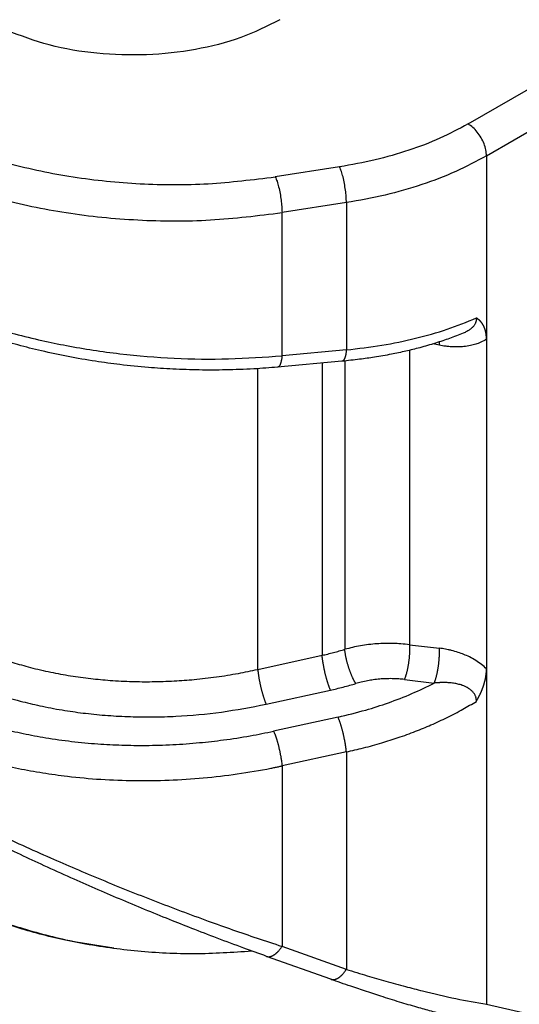
# Model space of a CAD drawing. Units: millimetres. Extents: x -567 to -270, y 99 to 309.
# Drawn here: x -534 to -531, y 128 to 134 of the extents above; entities that cross this region are included whole.
import ezdxf

# ---------------------------------------------------------------- set-up
doc = ezdxf.new("R2010")
doc.units = ezdxf.units.MM

msp = doc.modelspace()

# ---------------------------------------------------------------- linework, layer by layer
at = {"color": 2, "linetype": 'Continuous'}
for p, q in [((-530.9658, 133.4473), (-526.2687, 136.1659)), ((-530.8597, 133.2636), (-526.1626, 135.9822)), ((-530.8597, 133.2636), (-530.8597, 132.2067)), ((-531.7055, 133.2002), (-532.0761, 133.1427)), ((-531.6666, 132.994), (-532.0373, 132.9365)), ((-531.6666, 132.994), (-531.6666, 132.1458)), ((-532.0373, 132.1121), (-532.0373, 132.9365)), ((-531.1309, 132.1724), (-531.169, 132.1797)), ((-530.8597, 132.2067), (-530.8597, 130.3084)), ((-531.6666, 132.1458), (-532.0373, 132.1121)), ((-531.3031, 132.1433), (-531.3031, 130.4471)), ((-531.6919, 132.0803), (-532.0625, 132.0465)), ((-531.8064, 132.0699), (-531.8064, 130.386)), ((-531.6759, 132.0818), (-531.6759, 130.4205)), ((-532.1771, 130.3048), (-532.1771, 132.0377)), ((-531.3031, 130.4471), (-531.1309, 130.4268)), ((-532.1771, 130.3048), (-531.8064, 130.386)), ((-530.8597, 130.3084), (-530.8597, 128.3753)), ((-531.3327, 130.2468), (-531.1605, 130.2264)), ((-532.129, 130.1044), (-531.7583, 130.1856)), ((-531.7147, 130.0303), (-532.0854, 129.9491)), ((-531.6666, 129.8299), (-532.0373, 129.7487)), ((-531.6666, 129.8299), (-531.6666, 128.5768)), ((-532.0373, 129.7487), (-532.0373, 128.709)), ((-531.6666, 128.5768), (-532.0373, 128.709)), ((-531.7559, 128.5193), (-532.1265, 128.6516)), ((-531.7559, 128.5193), (-531.7559, 128.5193)), ((-530.8597, 128.3753), (-527.2717, 127.5545))]:
    msp.add_line(p, q, dxfattribs=at)
for points, knots in [([(-532.0493, 134.048), (-532.1233, 134.0111), (-532.2781, 133.9341), (-532.5391, 133.8703), (-532.8177, 133.8393), (-533.1009, 133.8487), (-533.3743, 133.8922), (-533.543, 133.9557), (-533.6245, 133.9864)], [0, 0, 0, 0, 0.247501, 0.517207, 0.800388, 1.086624, 1.365139, 1.626079, 1.626079, 1.626079, 1.626079]), ([(-534.2494, 133.4797), (-534.1505, 133.4283), (-533.9455, 133.3217), (-533.6048, 133.2127), (-533.2381, 133.1352), (-532.8536, 133.0972), (-532.4631, 133.0948), (-532.2047, 133.1268), (-532.0761, 133.1427)], [0, 0, 0, 0, 0.334, 0.692117, 1.068754, 1.457002, 1.849203, 2.237452, 2.237452, 2.237452, 2.237452]), ([(-530.9658, 133.4473), (-531.0193, 133.4187), (-531.1295, 133.3598), (-531.3096, 133.2922), (-531.5026, 133.2362), (-531.6371, 133.2123), (-531.7055, 133.2002)], [0, 0, 0, 0, 0.181976, 0.3743843, 0.575687, 0.7839703, 0.7839703, 0.7839703, 0.7839703]), ([(-530.8597, 133.2636), (-530.8605, 133.2749), (-530.8621, 133.2987), (-530.8734, 133.3339), (-530.8899, 133.3686), (-530.9117, 133.4003), (-530.9366, 133.4277), (-530.9564, 133.441), (-530.9658, 133.4473)], [0, 0, 0, 0, 0.0339443, 0.071121, 0.1100492, 0.14899, 0.1862028, 0.2202009, 0.2202009, 0.2202009, 0.2202009]), ([(-534.3555, 133.296), (-534.25, 133.2412), (-534.0313, 133.1275), (-533.6679, 133.0111), (-533.2767, 132.9285), (-532.8666, 132.888), (-532.45, 132.8854), (-532.1744, 132.9195), (-532.0373, 132.9365)], [0, 0, 0, 0, 0.356267, 0.738258, 1.140004, 1.554136, 1.972484, 2.386615, 2.386615, 2.386615, 2.386615]), ([(-530.8597, 133.2636), (-530.9181, 133.2324), (-531.0383, 133.1681), (-531.2348, 133.0944), (-531.4453, 133.0333), (-531.592, 133.0072), (-531.6666, 132.994)], [0, 0, 0, 0, 0.1985192, 0.4084193, 0.6280221, 0.8552403, 0.8552403, 0.8552403, 0.8552403]), ([(-531.6666, 132.994), (-531.6669, 133.0055), (-531.6675, 133.0297), (-531.6716, 133.0668), (-531.6775, 133.1046), (-531.6854, 133.1406), (-531.6942, 133.1726), (-531.702, 133.1916), (-531.7055, 133.2002)], [0, 0, 0, 0, 0.0345423, 0.0726198, 0.1117695, 0.1494445, 0.1832136, 0.2109685, 0.2109685, 0.2109685, 0.2109685]), ([(-532.0761, 133.1427), (-532.0726, 133.1341), (-532.0648, 133.1151), (-532.0561, 133.0832), (-532.0482, 133.0471), (-532.0422, 133.0093), (-532.0382, 132.9722), (-532.0376, 132.948), (-532.0373, 132.9365)], [0, 0, 0, 0, 0.0277548, 0.061524, 0.0991989, 0.1383487, 0.1764262, 0.2109685, 0.2109685, 0.2109685, 0.2109685]), ([(-534.3555, 132.5518), (-534.3174, 132.5305), (-534.24, 132.4873), (-534.1182, 132.429), (-533.9904, 132.3743), (-533.8543, 132.323), (-533.7157, 132.2774), (-533.5697, 132.2356), (-533.4253, 132.2001), (-533.2241, 132.1585), (-532.97, 132.1198), (-532.658, 132.0946), (-532.3461, 132.0894), (-532.1397, 132.1045), (-532.0373, 132.1121)], [0, 0, 0, 0, 0.130997, 0.265799, 0.405047, 0.547648, 0.702134, 0.842804, 1.003055, 1.14802, 1.459248, 1.773389, 2.086251, 2.394072, 2.394072, 2.394072, 2.394072]), ([(-532.0625, 132.0465), (-532.1083, 132.0428), (-532.2079, 132.0347), (-532.3584, 132.0294), (-532.514, 132.029), (-532.6624, 132.034), (-532.8148, 132.0441), (-532.9634, 132.0592), (-533.1175, 132.0802), (-533.2684, 132.1062), (-533.4173, 132.1377), (-533.5574, 132.1727), (-533.6948, 132.2123), (-533.8281, 132.2565), (-533.9624, 132.3071), (-534.0907, 132.3621), (-534.2132, 132.421), (-534.2894, 132.4637), (-534.3246, 132.4834)], [0, 0, 0, 0, 0.137721, 0.299899, 0.451638, 0.604301, 0.745498, 0.909705, 1.052079, 1.212075, 1.36892, 1.508797, 1.645218, 1.797528, 1.930021, 2.075621, 2.21636, 2.337466, 2.337466, 2.337466, 2.337466]), ([(-531.6666, 132.1458), (-531.5983, 132.1537), (-531.4643, 132.1692), (-531.2701, 132.2098), (-531.0876, 132.2607), (-530.9736, 132.307), (-530.9183, 132.3295)], [0, 0, 0, 0, 0.2061741, 0.4047124, 0.5944919, 0.7735565, 0.7735565, 0.7735565, 0.7735565]), ([(-530.9183, 132.3295), (-530.9183, 132.3293), (-530.9182, 132.3287), (-530.9182, 132.3276), (-530.9181, 132.3261), (-530.9181, 132.3244), (-530.9182, 132.3222), (-530.9184, 132.3194), (-530.9189, 132.3155), (-530.9197, 132.3112), (-530.921, 132.3068), (-530.9227, 132.3018), (-530.9252, 132.2963), (-530.9288, 132.29), (-530.9331, 132.2839), (-530.938, 132.2781), (-530.9434, 132.2726), (-530.9493, 132.2674), (-530.9559, 132.2623), (-530.9637, 132.2569), (-530.9729, 132.2515), (-530.9834, 132.2461), (-530.9908, 132.243), (-530.9946, 132.2414)], [0, 0, 0, 0, 0.0005703, 0.0017438, 0.0034146, 0.0050363, 0.0068024, 0.0100827, 0.0135932, 0.0185497, 0.0231526, 0.0273798, 0.0342605, 0.0414076, 0.0488734, 0.0567078, 0.0641178, 0.0719749, 0.0803163, 0.0891795, 0.1003757, 0.1121713, 0.1245905, 0.1245905, 0.1245905, 0.1245905]), ([(-530.8597, 132.2067), (-530.8597, 132.2071), (-530.8597, 132.208), (-530.8597, 132.2094), (-530.8598, 132.2107), (-530.8598, 132.2121), (-530.8598, 132.2134), (-530.8599, 132.2147), (-530.8599, 132.216), (-530.86, 132.2172), (-530.86, 132.2185), (-530.8601, 132.2197), (-530.8602, 132.221), (-530.8603, 132.2222), (-530.8604, 132.2234), (-530.8604, 132.2245), (-530.8605, 132.2257), (-530.8607, 132.2268), (-530.8608, 132.228), (-530.8609, 132.2291), (-530.861, 132.2302), (-530.8611, 132.2313), (-530.8612, 132.2323), (-530.8614, 132.2334), (-530.8615, 132.2344), (-530.8617, 132.2354), (-530.8618, 132.2364), (-530.8619, 132.2374), (-530.8621, 132.2384), (-530.8622, 132.2394), (-530.8624, 132.2403), (-530.8626, 132.2412), (-530.8627, 132.2421), (-530.8629, 132.243), (-530.863, 132.2439), (-530.8632, 132.2448), (-530.8634, 132.2456), (-530.8635, 132.2465), (-530.8637, 132.2474), (-530.864, 132.2485), (-530.8642, 132.2497), (-530.8645, 132.2509), (-530.8648, 132.2521), (-530.8651, 132.2532), (-530.8653, 132.2544), (-530.8656, 132.2555), (-530.8659, 132.2566), (-530.8662, 132.2577), (-530.8665, 132.2588), (-530.8668, 132.2599), (-530.8672, 132.2609), (-530.8675, 132.262), (-530.8678, 132.263), (-530.8681, 132.264), (-530.8684, 132.265), (-530.8688, 132.266), (-530.8691, 132.2669), (-530.8694, 132.2679), (-530.8698, 132.2688), (-530.8701, 132.2697), (-530.8705, 132.2706), (-530.8708, 132.2715), (-530.8711, 132.2724), (-530.8715, 132.2733), (-530.8718, 132.2741), (-530.8722, 132.2749), (-530.8725, 132.2758), (-530.8729, 132.2766), (-530.8732, 132.2773), (-530.8736, 132.2781), (-530.8739, 132.2789), (-530.8743, 132.2796), (-530.8746, 132.2804), (-530.8749, 132.2811), (-530.8753, 132.2819), (-530.8758, 132.2829), (-530.8763, 132.2839), (-530.8769, 132.285), (-530.8774, 132.286), (-530.878, 132.287), (-530.8785, 132.288), (-530.8791, 132.289), (-530.8797, 132.2899), (-530.8802, 132.2909), (-530.8808, 132.2918), (-530.8814, 132.2928), (-530.8819, 132.2937), (-530.8825, 132.2946), (-530.8831, 132.2955), (-530.8837, 132.2963), (-530.8843, 132.2972), (-530.8848, 132.298), (-530.8854, 132.2989), (-530.886, 132.2997), (-530.8866, 132.3005), (-530.8872, 132.3013), (-530.8878, 132.3021), (-530.8884, 132.3029), (-530.889, 132.3036), (-530.8896, 132.3044), (-530.8902, 132.3051), (-530.8908, 132.3058), (-530.8914, 132.3065), (-530.892, 132.3072), (-530.8926, 132.3079), (-530.8932, 132.3086), (-530.8939, 132.3093), (-530.8946, 132.3101), (-530.8953, 132.3109), (-530.8961, 132.3117), (-530.8969, 132.3125), (-530.8977, 132.3132), (-530.8984, 132.314), (-530.8992, 132.3147), (-530.9, 132.3155), (-530.9007, 132.3162), (-530.9015, 132.3169), (-530.9023, 132.3176), (-530.9031, 132.3183), (-530.9038, 132.3189), (-530.9046, 132.3196), (-530.9053, 132.3201), (-530.9058, 132.3206), (-530.9062, 132.3209), (-530.9066, 132.3212), (-530.9071, 132.3216), (-530.9075, 132.322), (-530.908, 132.3223), (-530.9085, 132.3227), (-530.909, 132.3231), (-530.9095, 132.3235), (-530.91, 132.3239), (-530.9106, 132.3243), (-530.9111, 132.3247), (-530.9116, 132.325), (-530.912, 132.3253), (-530.9124, 132.3256), (-530.9128, 132.3259), (-530.9132, 132.3261), (-530.9136, 132.3264), (-530.914, 132.3267), (-530.9145, 132.327), (-530.9149, 132.3273), (-530.9152, 132.3275), (-530.9154, 132.3276), (-530.9156, 132.3278), (-530.9158, 132.3279), (-530.9161, 132.3281), (-530.9163, 132.3283), (-530.9166, 132.3284), (-530.9167, 132.3285), (-530.9168, 132.3286), (-530.9169, 132.3286), (-530.917, 132.3287), (-530.9171, 132.3288), (-530.9172, 132.3288), (-530.9173, 132.3289), (-530.9173, 132.3289), (-530.9174, 132.3289), (-530.9174, 132.329), (-530.9175, 132.329), (-530.9176, 132.329), (-530.9177, 132.3291), (-530.9178, 132.3292), (-530.9179, 132.3292), (-530.9179, 132.3293), (-530.918, 132.3293), (-530.918, 132.3293), (-530.9181, 132.3294), (-530.9181, 132.3294), (-530.9181, 132.3294), (-530.9182, 132.3294), (-530.9182, 132.3294), (-530.9182, 132.3294), (-530.9182, 132.3294), (-530.9182, 132.3294), (-530.9183, 132.3295), (-530.9183, 132.3295), (-530.9183, 132.3295), (-530.9183, 132.3295)], [0, 0, 0, 0, 0.0013779, 0.0027404, 0.0040875, 0.0054193, 0.0067358, 0.008037, 0.009323, 0.0105938, 0.0118495, 0.01309, 0.0143153, 0.0155256, 0.0167209, 0.017901, 0.0190662, 0.0202163, 0.0213514, 0.0224716, 0.0235767, 0.0246669, 0.0257421, 0.0268024, 0.0278477, 0.028878, 0.0298934, 0.0308938, 0.0318792, 0.0328496, 0.0338051, 0.0347455, 0.035671, 0.0365814, 0.0374767, 0.038357, 0.0392222, 0.0400723, 0.0409073, 0.0421564, 0.0433914, 0.0446123, 0.0458193, 0.0470124, 0.0481917, 0.0493572, 0.0505091, 0.0516473, 0.052772, 0.0538831, 0.0549809, 0.0560652, 0.0571362, 0.0581939, 0.0592384, 0.0602696, 0.0612877, 0.0622927, 0.0632846, 0.0642635, 0.0652293, 0.0661821, 0.0671219, 0.0680488, 0.0689628, 0.0698638, 0.0707519, 0.0716272, 0.0724895, 0.073339, 0.0741756, 0.0749994, 0.0758102, 0.0766082, 0.0773933, 0.0785878, 0.0797712, 0.0809437, 0.0821055, 0.0832565, 0.084397, 0.0855271, 0.0866467, 0.0877562, 0.0888554, 0.0899446, 0.0910238, 0.0920932, 0.0931527, 0.0942025, 0.0952426, 0.0962732, 0.0972943, 0.0983059, 0.0993081, 0.1003009, 0.1012845, 0.1022589, 0.1032241, 0.1041802, 0.1051271, 0.106065, 0.1069939, 0.1079138, 0.1088247, 0.1097266, 0.1106196, 0.111746, 0.1128634, 0.1139718, 0.1150713, 0.116162, 0.1172439, 0.118317, 0.1193814, 0.1204371, 0.1214843, 0.1225228, 0.1235527, 0.124574, 0.1255868, 0.126591, 0.1271084, 0.1276421, 0.128192, 0.1287577, 0.1293393, 0.1299363, 0.1305487, 0.1311763, 0.1318188, 0.1324761, 0.133148, 0.1338343, 0.1345348, 0.1349713, 0.1354255, 0.1358971, 0.136386, 0.1368919, 0.1374146, 0.137954, 0.1385098, 0.1387483, 0.1390035, 0.1392744, 0.1395603, 0.1398603, 0.1401737, 0.1404995, 0.1406388, 0.1407713, 0.140896, 0.141012, 0.1411183, 0.1412138, 0.1412976, 0.1413686, 0.1414259, 0.1414684, 0.1414951, 0.1416154, 0.1417357, 0.1418602, 0.1419932, 0.1420554, 0.1421177, 0.14218, 0.1422423, 0.1422753, 0.1423049, 0.142336, 0.1423672, 0.1423834, 0.1423988, 0.1424102, 0.1424306, 0.1424634, 0.1424993, 0.1424993, 0.1424993, 0.1424993]), ([(-530.9946, 132.2414), (-531.0075, 132.2362), (-531.0335, 132.2258), (-531.0724, 132.2115), (-531.1127, 132.1975), (-531.1695, 132.1791), (-531.2405, 132.1586), (-531.3251, 132.1376), (-531.412, 132.1192), (-531.5006, 132.1036), (-531.5954, 132.09), (-531.658, 132.0837), (-531.6919, 132.0803)], [0, 0, 0, 0, 0.0417158, 0.0839441, 0.1243213, 0.1695884, 0.2632471, 0.3459382, 0.4309093, 0.5296044, 0.6160161, 0.7181445, 0.7181445, 0.7181445, 0.7181445]), ([(-530.8597, 132.2067), (-530.8705, 132.2005), (-530.8903, 132.189), (-530.9217, 132.1777), (-530.9545, 132.1693), (-530.9881, 132.1643), (-531.0245, 132.1622), (-531.0533, 132.1628), (-531.0779, 132.1647), (-531.0954, 132.1666), (-531.1136, 132.1692), (-531.1251, 132.1713), (-531.1309, 132.1724)], [0, 0, 0, 0, 0.0370866, 0.0687463, 0.0996589, 0.138561, 0.1703519, 0.2090273, 0.2247934, 0.2443417, 0.2619684, 0.2796719, 0.2796719, 0.2796719, 0.2796719]), ([(-531.1309, 132.1724), (-531.1309, 132.1732), (-531.1308, 132.1749), (-531.1307, 132.1774), (-531.1306, 132.1798), (-531.1305, 132.1823), (-531.1305, 132.1847), (-531.1304, 132.1871), (-531.1304, 132.1894), (-531.1304, 132.191), (-531.1304, 132.1918)], [0, 0, 0, 0, 0.0025092, 0.00499978, 0.00746949, 0.00991605, 0.01233716, 0.01473049, 0.0170937, 0.01942445, 0.01942445, 0.01942445, 0.01942445]), ([(-531.6666, 132.1458), (-531.6669, 132.1437), (-531.6673, 132.1393), (-531.668, 132.1329), (-531.6689, 132.1267), (-531.67, 132.1207), (-531.6711, 132.115), (-531.6724, 132.1096), (-531.6739, 132.1045), (-531.6754, 132.0998), (-531.6771, 132.0956), (-531.6789, 132.0918), (-531.6808, 132.0885), (-531.6828, 132.0859), (-531.6847, 132.0838), (-531.6865, 132.0823), (-531.6885, 132.0812), (-531.69, 132.0806), (-531.6912, 132.0804), (-531.6916, 132.0803), (-531.6919, 132.0803)], [0, 0, 0, 0, 0.006578, 0.01303295, 0.019327, 0.02542165, 0.0312787, 0.03686119, 0.04213455, 0.04706813, 0.05163664, 0.05582243, 0.05961782, 0.06302878, 0.06564426, 0.06802656, 0.07021789, 0.0722759, 0.07298309, 0.07368571, 0.07368571, 0.07368571, 0.07368571]), ([(-532.0373, 132.1121), (-532.0375, 132.1099), (-532.0379, 132.1056), (-532.0387, 132.0992), (-532.0396, 132.0929), (-532.0406, 132.0869), (-532.0418, 132.0812), (-532.0431, 132.0758), (-532.0445, 132.0707), (-532.0461, 132.0661), (-532.0478, 132.0618), (-532.0496, 132.058), (-532.0515, 132.0548), (-532.0534, 132.0521), (-532.0553, 132.05), (-532.0572, 132.0485), (-532.0591, 132.0474), (-532.0607, 132.0469), (-532.0618, 132.0466), (-532.0623, 132.0466), (-532.0625, 132.0465)], [0, 0, 0, 0, 0.006578, 0.01303295, 0.019327, 0.02542165, 0.0312787, 0.03686119, 0.04213455, 0.04706813, 0.05163664, 0.05582243, 0.05961782, 0.06302878, 0.06564426, 0.06802656, 0.07021789, 0.0722759, 0.07298311, 0.07368588, 0.07368588, 0.07368588, 0.07368588]), ([(-533.9737, 130.5117), (-533.9133, 130.4797), (-533.7892, 130.4138), (-533.6235, 130.3547), (-533.4819, 130.3142), (-533.3709, 130.2884), (-533.2548, 130.2672), (-533.1406, 130.2515), (-533.0221, 130.2404), (-532.9044, 130.2345), (-532.7812, 130.2334), (-532.6621, 130.2374), (-532.5384, 130.2465), (-532.4153, 130.2609), (-532.2931, 130.2802), (-532.2142, 130.2969), (-532.1771, 130.3048)], [0, 0, 0, 0, 0.204842, 0.420879, 0.526151, 0.646599, 0.762522, 0.880226, 0.992369, 1.119376, 1.233576, 1.362018, 1.476836, 1.605504, 1.733758, 1.847609, 1.847609, 1.847609, 1.847609]), ([(-531.8064, 130.386), (-531.7957, 130.3884), (-531.7737, 130.3935), (-531.7407, 130.402), (-531.7079, 130.4109), (-531.6864, 130.4173), (-531.6759, 130.4205)], [0, 0, 0, 0, 0.0328797, 0.0678133, 0.1020999, 0.1350585, 0.1350585, 0.1350585, 0.1350585]), ([(-531.3031, 130.4471), (-531.3196, 130.449), (-531.3507, 130.4524), (-531.3987, 130.4546), (-531.4449, 130.4547), (-531.508, 130.4515), (-531.585, 130.4428), (-531.6457, 130.4279), (-531.6759, 130.4205)], [0, 0, 0, 0, 0.0498818, 0.0936092, 0.1442181, 0.1884156, 0.2830459, 0.3760121, 0.3760121, 0.3760121, 0.3760121]), ([(-531.6123, 130.2231), (-531.6131, 130.2243), (-531.6147, 130.227), (-531.6172, 130.2311), (-531.6197, 130.2355), (-531.6222, 130.2402), (-531.6248, 130.2451), (-531.6274, 130.2504), (-531.63, 130.2559), (-531.6327, 130.2617), (-531.6353, 130.2677), (-531.6379, 130.2739), (-531.6405, 130.2803), (-531.6431, 130.2869), (-531.6456, 130.2937), (-531.6481, 130.3007), (-531.6505, 130.3077), (-531.6529, 130.3148), (-531.6551, 130.322), (-531.6573, 130.3293), (-531.6594, 130.3365), (-531.6614, 130.3437), (-531.6633, 130.3509), (-531.665, 130.358), (-531.6667, 130.365), (-531.6682, 130.3719), (-531.6696, 130.3786), (-531.6708, 130.3852), (-531.672, 130.3916), (-531.673, 130.3978), (-531.6739, 130.4038), (-531.6747, 130.4095), (-531.6753, 130.4151), (-531.6757, 130.4187), (-531.6759, 130.4205)], [0, 0, 0, 0, 0.004526, 0.0093244, 0.0143943, 0.0197331, 0.0253356, 0.0311944, 0.0372997, 0.0436395, 0.050199, 0.0569615, 0.0639079, 0.0710172, 0.0782663, 0.0856309, 0.0930851, 0.1006021, 0.1081547, 0.1157151, 0.1232557, 0.1307493, 0.1381694, 0.1454908, 0.1526894, 0.1597429, 0.1666308, 0.1733346, 0.1798379, 0.1861264, 0.1921884, 0.198014, 0.2035958, 0.2089284, 0.2089284, 0.2089284, 0.2089284]), ([(-531.3031, 130.4471), (-531.303, 130.4435), (-531.3026, 130.4359), (-531.3026, 130.4262), (-531.3027, 130.418), (-531.3028, 130.4116), (-531.303, 130.405), (-531.3034, 130.3983), (-531.3038, 130.3914), (-531.3043, 130.3843), (-531.3049, 130.3772), (-531.3056, 130.37), (-531.3063, 130.3628), (-531.3072, 130.3555), (-531.3081, 130.3483), (-531.3091, 130.341), (-531.3103, 130.3338), (-531.3114, 130.3267), (-531.3127, 130.3197), (-531.314, 130.3128), (-531.3154, 130.3061), (-531.3168, 130.2996), (-531.3183, 130.2932), (-531.3198, 130.2871), (-531.3213, 130.2811), (-531.3229, 130.2754), (-531.3245, 130.27), (-531.3261, 130.2648), (-531.3278, 130.2599), (-531.3294, 130.2553), (-531.331, 130.2509), (-531.3321, 130.2481), (-531.3327, 130.2468)], [0, 0, 0, 0, 0.0109472, 0.0227891, 0.0290243, 0.0354533, 0.0420621, 0.0488346, 0.055753, 0.0627977, 0.0699476, 0.0771802, 0.0844719, 0.091798, 0.0991336, 0.1064531, 0.1137313, 0.1209429, 0.1280636, 0.1350697, 0.1419389, 0.1486502, 0.1551843, 0.1615237, 0.1676528, 0.1735583, 0.1792286, 0.1846548, 0.1898297, 0.1947483, 0.1994078, 0.2038072, 0.2038072, 0.2038072, 0.2038072]), ([(-531.1605, 130.2264), (-531.16, 130.2278), (-531.1588, 130.2306), (-531.1572, 130.2349), (-531.1556, 130.2396), (-531.154, 130.2445), (-531.1523, 130.2497), (-531.1507, 130.2551), (-531.1492, 130.2608), (-531.1476, 130.2667), (-531.1461, 130.2729), (-531.1446, 130.2792), (-531.1432, 130.2858), (-531.1418, 130.2925), (-531.1405, 130.2994), (-531.1393, 130.3064), (-531.1381, 130.3135), (-531.137, 130.3207), (-531.1359, 130.3279), (-531.135, 130.3352), (-531.1341, 130.3424), (-531.1334, 130.3497), (-531.1327, 130.3569), (-531.1321, 130.364), (-531.1316, 130.371), (-531.1312, 130.3779), (-531.1309, 130.3847), (-531.1306, 130.3913), (-531.1305, 130.3977), (-531.1304, 130.4059), (-531.1305, 130.4155), (-531.1308, 130.4231), (-531.1309, 130.4268)], [0, 0, 0, 0, 0.0043994, 0.0090589, 0.0139776, 0.0191524, 0.0245786, 0.030249, 0.0361544, 0.0422836, 0.048623, 0.055157, 0.0618683, 0.0687375, 0.0757436, 0.0828643, 0.0900759, 0.0973541, 0.1046736, 0.1120092, 0.1193354, 0.126627, 0.1338596, 0.1410095, 0.1480542, 0.1549726, 0.1617452, 0.1683539, 0.174783, 0.1810181, 0.19286, 0.2038072, 0.2038072, 0.2038072, 0.2038072]), ([(-530.8597, 130.3084), (-530.8693, 130.3169), (-530.8889, 130.3344), (-530.9221, 130.357), (-530.9562, 130.376), (-530.9899, 130.3912), (-531.0242, 130.4038), (-531.0544, 130.4126), (-531.0791, 130.4183), (-531.0966, 130.4217), (-531.1134, 130.4246), (-531.1251, 130.426), (-531.1309, 130.4268)], [0, 0, 0, 0, 0.0383945, 0.0787726, 0.1200919, 0.1555547, 0.1894185, 0.2296448, 0.2497478, 0.2655715, 0.2832552, 0.3008646, 0.3008646, 0.3008646, 0.3008646]), ([(-531.7583, 130.1856), (-531.7595, 130.1883), (-531.762, 130.1942), (-531.7649, 130.2018), (-531.7674, 130.2085), (-531.7693, 130.2139), (-531.7712, 130.2195), (-531.7731, 130.2254), (-531.775, 130.2315), (-531.7769, 130.2379), (-531.7789, 130.2445), (-531.7808, 130.2512), (-531.7826, 130.2581), (-531.7845, 130.2651), (-531.7863, 130.2723), (-531.7881, 130.2795), (-531.7898, 130.2868), (-531.7914, 130.2941), (-531.793, 130.3014), (-531.7946, 130.3087), (-531.796, 130.316), (-531.7974, 130.3231), (-531.7987, 130.3302), (-531.7999, 130.3371), (-531.801, 130.3439), (-531.802, 130.3505), (-531.803, 130.3569), (-531.8041, 130.3651), (-531.8053, 130.3747), (-531.8061, 130.3823), (-531.8064, 130.386)], [0, 0, 0, 0, 0.0089696, 0.0190538, 0.0245055, 0.030221, 0.0361904, 0.0424018, 0.0488405, 0.0554898, 0.0623307, 0.0693422, 0.0765014, 0.0837839, 0.091164, 0.0986148, 0.1061089, 0.1136185, 0.1211158, 0.1285734, 0.1359646, 0.1432638, 0.1504465, 0.1574899, 0.1643729, 0.1710765, 0.1775836, 0.1838794, 0.1957882, 0.2067288, 0.2067288, 0.2067288, 0.2067288]), ([(-534.0705, 130.3338), (-534.0053, 130.2992), (-533.8712, 130.228), (-533.6877, 130.1623), (-533.5346, 130.1187), (-533.4122, 130.0903), (-533.2913, 130.068), (-533.1653, 130.0506), (-533.0397, 130.0385), (-532.9102, 130.0317), (-532.7795, 130.0302), (-532.6045, 130.0357), (-532.3862, 130.0546), (-532.2145, 130.0878), (-532.129, 130.1044)], [0, 0, 0, 0, 0.221334, 0.454968, 0.582741, 0.699012, 0.831586, 0.951585, 1.080272, 1.210081, 1.340454, 1.47228, 1.735354, 1.996593, 1.996593, 1.996593, 1.996593]), ([(-532.1771, 130.3048), (-532.1767, 130.3011), (-532.176, 130.2936), (-532.1748, 130.2839), (-532.1736, 130.2758), (-532.1727, 130.2693), (-532.1717, 130.2627), (-532.1705, 130.2559), (-532.1693, 130.249), (-532.168, 130.2419), (-532.1667, 130.2348), (-532.1652, 130.2275), (-532.1637, 130.2202), (-532.1621, 130.2129), (-532.1604, 130.2056), (-532.1587, 130.1983), (-532.1569, 130.1911), (-532.1551, 130.1839), (-532.1533, 130.1769), (-532.1514, 130.17), (-532.1495, 130.1633), (-532.1476, 130.1567), (-532.1457, 130.1504), (-532.1437, 130.1442), (-532.1418, 130.1383), (-532.1399, 130.1327), (-532.138, 130.1273), (-532.1356, 130.1206), (-532.1327, 130.113), (-532.1302, 130.1072), (-532.129, 130.1044)], [0, 0, 0, 0, 0.0109405, 0.0228494, 0.0291452, 0.0356523, 0.0423559, 0.0492389, 0.0562823, 0.063465, 0.0707641, 0.0781554, 0.085613, 0.0931103, 0.1006199, 0.108114, 0.1155648, 0.1229448, 0.1302273, 0.1373865, 0.144398, 0.1512389, 0.1578882, 0.164327, 0.1705383, 0.1765078, 0.1822232, 0.1876749, 0.1977591, 0.2067288, 0.2067288, 0.2067288, 0.2067288]), ([(-530.9183, 130.1207), (-530.9183, 130.1207), (-530.9183, 130.1208), (-530.9183, 130.1208), (-530.9182, 130.1208), (-530.9182, 130.1208), (-530.9182, 130.1209), (-530.9182, 130.1209), (-530.9182, 130.1209), (-530.9182, 130.1209), (-530.9181, 130.121), (-530.9181, 130.121), (-530.9181, 130.1211), (-530.918, 130.1212), (-530.918, 130.1213), (-530.9179, 130.1214), (-530.9179, 130.1215), (-530.9178, 130.1216), (-530.9177, 130.1218), (-530.9176, 130.122), (-530.9175, 130.1221), (-530.9174, 130.1222), (-530.9174, 130.1223), (-530.9173, 130.1224), (-530.9173, 130.1225), (-530.9172, 130.1226), (-530.9171, 130.1227), (-530.917, 130.1229), (-530.9169, 130.123), (-530.9168, 130.1232), (-530.9167, 130.1234), (-530.9166, 130.1237), (-530.9163, 130.124), (-530.9161, 130.1245), (-530.9158, 130.1249), (-530.9156, 130.1253), (-530.9154, 130.1257), (-530.9152, 130.1261), (-530.9149, 130.1266), (-530.9145, 130.1272), (-530.914, 130.128), (-530.9136, 130.1288), (-530.9132, 130.1295), (-530.9128, 130.1302), (-530.9124, 130.1309), (-530.912, 130.1315), (-530.9116, 130.1323), (-530.9111, 130.1333), (-530.9105, 130.1343), (-530.9099, 130.1354), (-530.9093, 130.1364), (-530.9088, 130.1374), (-530.9083, 130.1384), (-530.9077, 130.1394), (-530.9072, 130.1403), (-530.9068, 130.1412), (-530.9063, 130.1421), (-530.9058, 130.1429), (-530.9052, 130.1441), (-530.9044, 130.1456), (-530.9035, 130.1475), (-530.9025, 130.1493), (-530.9015, 130.1512), (-530.9006, 130.1532), (-530.8996, 130.1551), (-530.8987, 130.1571), (-530.8977, 130.1591), (-530.8967, 130.1611), (-530.8957, 130.1632), (-530.8948, 130.1653), (-530.8939, 130.1672), (-530.8931, 130.1689), (-530.8924, 130.1705), (-530.8917, 130.1721), (-530.891, 130.1737), (-530.8903, 130.1754), (-530.8895, 130.1771), (-530.8888, 130.1788), (-530.8881, 130.1805), (-530.8874, 130.1823), (-530.8866, 130.184), (-530.8859, 130.1858), (-530.8852, 130.1876), (-530.8844, 130.1895), (-530.8837, 130.1914), (-530.883, 130.1932), (-530.8823, 130.1952), (-530.8816, 130.1971), (-530.8808, 130.1991), (-530.8801, 130.201), (-530.8794, 130.203), (-530.8787, 130.205), (-530.878, 130.2071), (-530.8773, 130.2091), (-530.8766, 130.2112), (-530.876, 130.2133), (-530.8752, 130.2157), (-530.8744, 130.2183), (-530.8735, 130.2211), (-530.8727, 130.2239), (-530.8719, 130.2267), (-530.8711, 130.2295), (-530.8704, 130.2323), (-530.8697, 130.2351), (-530.869, 130.2379), (-530.8683, 130.2407), (-530.8676, 130.2434), (-530.867, 130.2462), (-530.8664, 130.2489), (-530.8658, 130.2516), (-530.8653, 130.2543), (-530.8648, 130.2571), (-530.8643, 130.2597), (-530.8638, 130.2624), (-530.8634, 130.2651), (-530.863, 130.2678), (-530.8626, 130.2704), (-530.8622, 130.273), (-530.8619, 130.2757), (-530.8615, 130.2783), (-530.8613, 130.2809), (-530.861, 130.2834), (-530.8607, 130.286), (-530.8605, 130.2885), (-530.8603, 130.2911), (-530.8602, 130.2936), (-530.86, 130.2961), (-530.8599, 130.2986), (-530.8598, 130.3011), (-530.8598, 130.3035), (-530.8597, 130.306), (-530.8597, 130.3076), (-530.8597, 130.3084)], [0, 0, 0, 0, 0.0000449, 0.0000809, 0.0001017, 0.0001353, 0.0001539, 0.0001797, 0.0002055, 0.0002423, 0.0002962, 0.0003564, 0.0004126, 0.000516, 0.0006194, 0.0007227, 0.0008261, 0.0010483, 0.0012548, 0.0014537, 0.0016532, 0.0017068, 0.0017854, 0.0018872, 0.0020101, 0.0021525, 0.0023122, 0.0024876, 0.0026766, 0.0028774, 0.0030882, 0.0033069, 0.0038445, 0.0043624, 0.0048593, 0.0053341, 0.0057855, 0.0062124, 0.0066135, 0.0075397, 0.0084383, 0.0093088, 0.0101507, 0.0109635, 0.0117468, 0.0125001, 0.0132228, 0.0144746, 0.0157002, 0.0168992, 0.0180711, 0.0192156, 0.0203321, 0.0214204, 0.0224799, 0.0235102, 0.0245109, 0.0254815, 0.0264217, 0.0284797, 0.0305628, 0.0326706, 0.0348027, 0.0369588, 0.0391385, 0.0413415, 0.0435673, 0.0458158, 0.0480864, 0.0503788, 0.0526928, 0.0543972, 0.056127, 0.0578817, 0.059661, 0.0614644, 0.0632916, 0.0651422, 0.0670158, 0.068912, 0.0708305, 0.0727708, 0.0747326, 0.0767155, 0.0787192, 0.0807433, 0.0827874, 0.0848512, 0.0869343, 0.0890365, 0.0911572, 0.0932963, 0.0954533, 0.097628, 0.0998199, 0.1020289, 0.1042545, 0.1072216, 0.1101743, 0.1131124, 0.1160358, 0.1189445, 0.1218383, 0.1247171, 0.1275808, 0.1304293, 0.1332625, 0.1360803, 0.1388826, 0.1416693, 0.1444403, 0.1471954, 0.1499347, 0.1526579, 0.155365, 0.1580559, 0.1607304, 0.1633886, 0.1660303, 0.1686555, 0.171264, 0.1738557, 0.1764306, 0.1789887, 0.1815298, 0.1840538, 0.1865607, 0.1890505, 0.191523, 0.1939783, 0.1964162, 0.1988367, 0.1988367, 0.1988367, 0.1988367]), ([(-531.3327, 130.2468), (-531.3435, 130.2479), (-531.3667, 130.2503), (-531.4028, 130.2517), (-531.439, 130.2513), (-531.4754, 130.249), (-531.51, 130.2452), (-531.5458, 130.2393), (-531.5794, 130.2322), (-531.6019, 130.226), (-531.6123, 130.2231)], [0, 0, 0, 0, 0.0324555, 0.0701573, 0.1081153, 0.141288, 0.179366, 0.2123957, 0.2500488, 0.2824092, 0.2824092, 0.2824092, 0.2824092]), ([(-534.2587, 130.2059), (-534.1857, 130.1671), (-534.0356, 130.0874), (-533.8302, 130.0139), (-533.6589, 129.9651), (-533.5272, 129.9345), (-533.3919, 129.9092), (-533.2483, 129.889), (-533.1022, 129.8752), (-532.9599, 129.8678), (-532.8163, 129.8661), (-532.6666, 129.8704), (-532.517, 129.8812), (-532.3681, 129.8983), (-532.2258, 129.92), (-532.1303, 129.9398), (-532.0854, 129.9491)], [0, 0, 0, 0, 0.247778, 0.509211, 0.652201, 0.782361, 0.914609, 1.065073, 1.217243, 1.35446, 1.492612, 1.647967, 1.803578, 1.94245, 2.097535, 2.235116, 2.235116, 2.235116, 2.235116]), ([(-531.7583, 130.1856), (-531.7466, 130.1882), (-531.722, 130.1937), (-531.6849, 130.2029), (-531.6479, 130.2127), (-531.6238, 130.2197), (-531.6123, 130.2231)], [0, 0, 0, 0, 0.0360632, 0.0757518, 0.1146575, 0.1508435, 0.1508435, 0.1508435, 0.1508435]), ([(-531.7147, 130.0303), (-531.6614, 130.043), (-531.5637, 130.0663), (-531.4218, 130.1124), (-531.2894, 130.1633), (-531.2031, 130.2056), (-531.1605, 130.2264)], [0, 0, 0, 0, 0.1643013, 0.3013414, 0.4472669, 0.5894182, 0.5894182, 0.5894182, 0.5894182]), ([(-530.9183, 130.1207), (-530.9183, 130.1209), (-530.9182, 130.1216), (-530.9182, 130.1228), (-530.9181, 130.1245), (-530.9181, 130.1263), (-530.9182, 130.1288), (-530.9184, 130.1319), (-530.919, 130.1362), (-530.9199, 130.1408), (-530.9212, 130.1457), (-530.9231, 130.1511), (-530.9258, 130.1572), (-530.9297, 130.1639), (-530.9342, 130.1704), (-530.9397, 130.1768), (-530.9459, 130.1829), (-530.9527, 130.1886), (-530.9593, 130.1934), (-530.9666, 130.198), (-530.9744, 130.2023), (-530.9828, 130.2064), (-530.991, 130.2099), (-531.0007, 130.2135), (-531.0118, 130.2171), (-531.0242, 130.2203), (-531.0367, 130.2229), (-531.0493, 130.2251), (-531.0627, 130.2268), (-531.0749, 130.2279), (-531.086, 130.2286), (-531.0961, 130.229), (-531.1068, 130.2291), (-531.1146, 130.2291), (-531.1195, 130.2289), (-531.1212, 130.2289), (-531.1234, 130.2288), (-531.126, 130.2287), (-531.1295, 130.2285), (-531.1339, 130.2281), (-531.141, 130.2276), (-531.1498, 130.2269), (-531.1569, 130.2266), (-531.1605, 130.2264)], [0, 0, 0, 0, 0.0006362, 0.0019346, 0.0037781, 0.0055757, 0.0075171, 0.0110833, 0.0149839, 0.0203674, 0.0253786, 0.0300041, 0.0375818, 0.0452922, 0.0531847, 0.0613016, 0.0705889, 0.0794206, 0.0876744, 0.0951982, 0.1050453, 0.1144971, 0.1234375, 0.1317355, 0.145355, 0.1583291, 0.1704448, 0.1833998, 0.1968558, 0.2108231, 0.220212, 0.2302748, 0.2410213, 0.2524626, 0.2537238, 0.2554848, 0.2577431, 0.2603914, 0.2630447, 0.2683637, 0.2736949, 0.2842358, 0.2950292, 0.2950292, 0.2950292, 0.2950292]), ([(-531.6666, 129.8299), (-531.6339, 129.8373), (-531.5654, 129.8527), (-531.466, 129.8802), (-531.3656, 129.912), (-531.2712, 129.9463), (-531.1767, 129.9852), (-531.0858, 130.0274), (-530.9985, 130.0727), (-530.9439, 130.1054), (-530.9183, 130.1207)], [0, 0, 0, 0, 0.1005719, 0.2108249, 0.3091464, 0.4165334, 0.5119087, 0.615586, 0.7172954, 0.8066856, 0.8066856, 0.8066856, 0.8066856]), ([(-534.3555, 130.028), (-534.353, 130.0266), (-534.3481, 130.0237), (-534.3365, 130.0171), (-534.3207, 130.0082), (-534.2708, 129.981), (-534.1887, 129.9396), (-534.0716, 129.8882), (-533.949, 129.8417), (-533.8216, 129.8003), (-533.6898, 129.7641), (-533.554, 129.7333), (-533.4149, 129.708), (-533.2569, 129.686), (-533.0799, 129.6699), (-532.8845, 129.6625), (-532.6876, 129.6652), (-532.4905, 129.6781), (-532.2947, 129.701), (-532.158, 129.7242), (-532.0795, 129.7399), (-532.0617, 129.7436), (-532.0476, 129.7465), (-532.0407, 129.748), (-532.0373, 129.7487)], [0, 0, 0, 0, 0.008555, 0.017128, 0.040004, 0.063004, 0.187644, 0.315567, 0.446624, 0.580634, 0.717384, 0.856628, 0.998099, 1.14151, 1.335181, 1.530832, 1.728001, 1.925708, 2.122978, 2.319334, 2.34133, 2.363298, 2.373858, 2.384412, 2.384412, 2.384412, 2.384412]), ([(-531.6666, 129.8299), (-531.667, 129.8336), (-531.6677, 129.8411), (-531.6689, 129.8508), (-531.6701, 129.8589), (-531.671, 129.8654), (-531.672, 129.872), (-531.6732, 129.8788), (-531.6744, 129.8857), (-531.6757, 129.8928), (-531.677, 129.8999), (-531.6785, 129.9072), (-531.68, 129.9145), (-531.6816, 129.9218), (-531.6833, 129.9291), (-531.685, 129.9364), (-531.6867, 129.9436), (-531.6886, 129.9507), (-531.6904, 129.9578), (-531.6923, 129.9647), (-531.6942, 129.9714), (-531.6961, 129.978), (-531.698, 129.9843), (-531.7, 129.9905), (-531.7019, 129.9964), (-531.7038, 130.002), (-531.7057, 130.0074), (-531.7081, 130.0141), (-531.711, 130.0217), (-531.7135, 130.0275), (-531.7147, 130.0303)], [0, 0, 0, 0, 0.0109405, 0.0228494, 0.0291452, 0.0356523, 0.0423559, 0.0492389, 0.0562823, 0.063465, 0.0707641, 0.0781554, 0.085613, 0.0931103, 0.1006199, 0.108114, 0.1155648, 0.1229448, 0.1302273, 0.1373865, 0.144398, 0.1512389, 0.1578882, 0.164327, 0.1705383, 0.1765078, 0.1822232, 0.1876749, 0.1977591, 0.2067288, 0.2067288, 0.2067288, 0.2067288]), ([(-532.0854, 129.9491), (-532.0842, 129.9464), (-532.0817, 129.9405), (-532.0788, 129.9329), (-532.0763, 129.9262), (-532.0744, 129.9208), (-532.0725, 129.9152), (-532.0706, 129.9093), (-532.0687, 129.9032), (-532.0667, 129.8968), (-532.0648, 129.8902), (-532.0629, 129.8835), (-532.0611, 129.8766), (-532.0592, 129.8696), (-532.0574, 129.8624), (-532.0556, 129.8552), (-532.0539, 129.8479), (-532.0523, 129.8406), (-532.0507, 129.8333), (-532.0491, 129.826), (-532.0477, 129.8187), (-532.0463, 129.8116), (-532.045, 129.8045), (-532.0438, 129.7976), (-532.0427, 129.7908), (-532.0417, 129.7842), (-532.0407, 129.7778), (-532.0396, 129.7696), (-532.0384, 129.7599), (-532.0376, 129.7524), (-532.0373, 129.7487)], [0, 0, 0, 0, 0.0089696, 0.0190538, 0.0245055, 0.030221, 0.0361904, 0.0424018, 0.0488405, 0.0554898, 0.0623307, 0.0693422, 0.0765014, 0.0837839, 0.091164, 0.0986148, 0.1061089, 0.1136185, 0.1211158, 0.1285734, 0.1359646, 0.1432638, 0.1504465, 0.1574899, 0.1643729, 0.1710765, 0.1775836, 0.1838794, 0.1957882, 0.2067288, 0.2067288, 0.2067288, 0.2067288]), ([(-534.3555, 129.7109), (-534.3125, 129.6864), (-534.2292, 129.6389), (-534.1028, 129.5709), (-533.9697, 129.5017), (-533.8319, 129.4329), (-533.6837, 129.3615), (-533.5318, 129.2909), (-533.3776, 129.2217), (-533.1756, 129.1341), (-532.9253, 129.0304), (-532.6693, 128.9311), (-532.4679, 128.8568), (-532.3221, 128.8049), (-532.1805, 128.7561), (-532.0853, 128.7248), (-532.0373, 128.709)], [0, 0, 0, 0, 0.148464, 0.287587, 0.43078, 0.598535, 0.749535, 0.924262, 1.101043, 1.256528, 1.58476, 1.913867, 2.080161, 2.228765, 2.378007, 2.529527, 2.529527, 2.529527, 2.529527]), ([(-532.1265, 128.6516), (-532.1702, 128.6673), (-532.2653, 128.7016), (-532.4089, 128.7554), (-532.5513, 128.8103), (-532.7387, 128.8847), (-532.971, 128.9805), (-533.2113, 129.085), (-533.4014, 129.1711), (-533.5429, 129.237), (-533.6814, 129.3033), (-533.8626, 129.3928), (-534.0797, 129.5043), (-534.2452, 129.5977), (-534.3246, 129.6425)], [0, 0, 0, 0, 0.139186, 0.303181, 0.460063, 0.597184, 0.90808, 1.213833, 1.383241, 1.534036, 1.682069, 1.843848, 2.140498, 2.413955, 2.413955, 2.413955, 2.413955]), ([(-533.0056, 128.6986), (-533.1022, 128.713), (-533.2924, 128.7413), (-533.5654, 128.8145), (-533.8196, 128.9057), (-533.9743, 128.9877), (-534.0493, 129.0275)], [0, 0, 0, 0, 0.293019, 0.576301, 0.846524, 1.101013, 1.101013, 1.101013, 1.101013]), ([(-534.0219, 129.024), (-533.9395, 128.9806), (-533.7692, 128.8911), (-533.488, 128.7948), (-533.1854, 128.7219), (-532.8668, 128.6785), (-532.5403, 128.6617), (-532.3218, 128.6756), (-532.2125, 128.6826)], [0, 0, 0, 0, 0.278941, 0.576401, 0.888759, 1.211527, 1.539661, 1.867846, 1.867846, 1.867846, 1.867846]), ([(-532.1265, 128.6516), (-532.1258, 128.6513), (-532.1242, 128.6508), (-532.1218, 128.6503), (-532.1193, 128.6498), (-532.1167, 128.6496), (-532.1141, 128.6495), (-532.1114, 128.6496), (-532.1087, 128.6499), (-532.1059, 128.6504), (-532.1031, 128.651), (-532.1002, 128.6518), (-532.0973, 128.6528), (-532.0943, 128.654), (-532.0914, 128.6554), (-532.0884, 128.657), (-532.0854, 128.6587), (-532.0823, 128.6606), (-532.0793, 128.6626), (-532.0763, 128.6648), (-532.0733, 128.6672), (-532.0703, 128.6697), (-532.0673, 128.6724), (-532.0644, 128.6752), (-532.0615, 128.6781), (-532.0576, 128.6822), (-532.0529, 128.6876), (-532.0474, 128.6945), (-532.0422, 128.7016), (-532.0389, 128.7065), (-532.0373, 128.709)], [0, 0, 0, 0, 0.0024527, 0.0049338, 0.0074518, 0.0100153, 0.0126326, 0.0153117, 0.0180598, 0.0208836, 0.023789, 0.0267808, 0.029863, 0.0330385, 0.0363093, 0.0396764, 0.0431398, 0.0466986, 0.0503511, 0.0540947, 0.0579263, 0.0618418, 0.0658367, 0.0699059, 0.0740441, 0.0782453, 0.086811, 0.0955517, 0.1044137, 0.1133429, 0.1133429, 0.1133429, 0.1133429]), ([(-531.7559, 128.5193), (-531.7551, 128.5191), (-531.7535, 128.5186), (-531.7511, 128.518), (-531.7486, 128.5176), (-531.7461, 128.5173), (-531.7435, 128.5172), (-531.7408, 128.5173), (-531.738, 128.5176), (-531.7353, 128.5181), (-531.7324, 128.5187), (-531.7295, 128.5196), (-531.7266, 128.5206), (-531.7237, 128.5218), (-531.7207, 128.5231), (-531.7177, 128.5247), (-531.7147, 128.5264), (-531.7117, 128.5283), (-531.7087, 128.5304), (-531.7057, 128.5326), (-531.7027, 128.5349), (-531.6997, 128.5375), (-531.6967, 128.5401), (-531.6937, 128.5429), (-531.6908, 128.5459), (-531.687, 128.55), (-531.6822, 128.5554), (-531.6768, 128.5622), (-531.6716, 128.5693), (-531.6683, 128.5743), (-531.6666, 128.5768)], [0, 0, 0, 0, 0.0024527, 0.0049338, 0.0074518, 0.0100153, 0.0126326, 0.0153117, 0.0180598, 0.0208836, 0.023789, 0.0267808, 0.029863, 0.0330385, 0.0363093, 0.0396764, 0.0431398, 0.0466986, 0.0503511, 0.0540947, 0.0579263, 0.0618418, 0.0658367, 0.0699059, 0.0740441, 0.0782453, 0.086811, 0.0955517, 0.1044137, 0.1133429, 0.1133429, 0.1133429, 0.1133429]), ([(-531.6666, 128.5768), (-531.6266, 128.5643), (-531.5512, 128.541), (-531.4376, 128.508), (-531.3316, 128.4789), (-531.1971, 128.4443), (-531.0421, 128.4077), (-530.9184, 128.3858), (-530.8597, 128.3753)], [0, 0, 0, 0, 0.1258258, 0.2367603, 0.3548796, 0.4556027, 0.6534522, 0.8323269, 0.8323269, 0.8323269, 0.8323269]), ([(-530.9992, 128.2905), (-531.0113, 128.2933), (-531.0387, 128.2996), (-531.0793, 128.3096), (-531.1232, 128.3208), (-531.1791, 128.3356), (-531.2546, 128.3566), (-531.3508, 128.3849), (-531.4512, 128.4161), (-531.5493, 128.448), (-531.6494, 128.4817), (-531.7178, 128.5059), (-531.7559, 128.5193)], [0, 0, 0, 0, 0.0372379, 0.084276, 0.125365, 0.1731603, 0.2577159, 0.3605905, 0.4738918, 0.5732331, 0.6698448, 0.7909175, 0.7909175, 0.7909175, 0.7909175])]:
    msp.add_open_spline(points, degree=3, knots=knots, dxfattribs=at)

doc.saveas('drawing.dxf')
